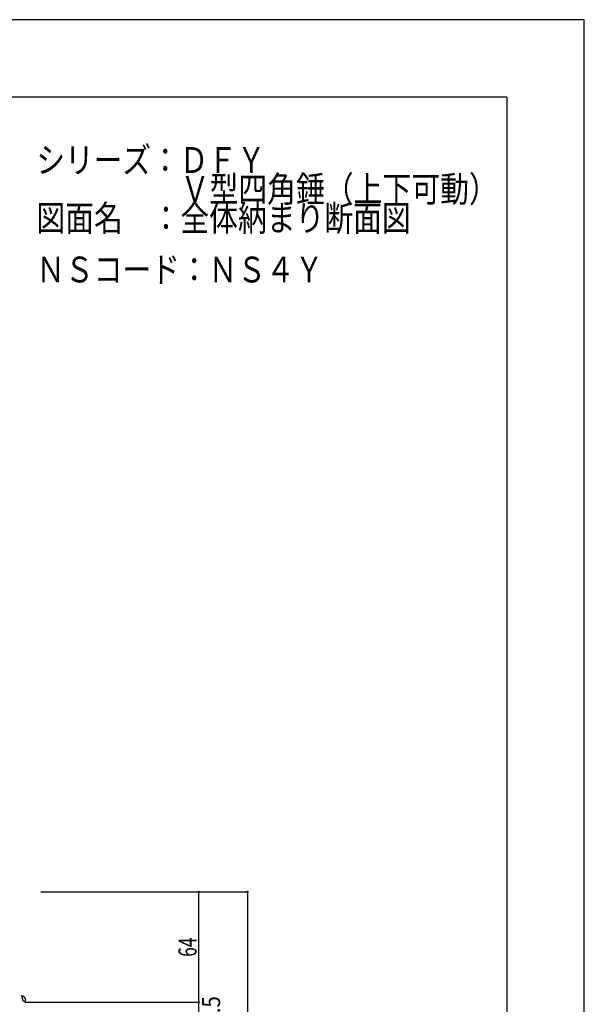
# Model space of a CAD drawing. Extents: x -210 to 210, y -148 to 148.
# Drawn here: x 101 to 210, y -42 to 148 of the extents above; entities that cross this region are included whole.
import ezdxf
from ezdxf.enums import TextEntityAlignment as Align

# ---------------------------------------------------------------- set-up
doc = ezdxf.new("R2010")
doc.units = 0
doc.header["$LTSCALE"] = 10
doc.header["$PDMODE"] = 32
doc.header["$PDSIZE"] = 0.3
for name, color, linetype in [('ガラス', 48, 'CONTINUOUS'), ('型材断面', 47, 'CONTINUOUS'), ('寸法', 80, 'CONTINUOUS'), ('文字', 79, 'CONTINUOUS'), ('通り芯', 15, 'CONTINUOUS')]:
    doc.layers.add(name, color=color, linetype=linetype)
doc.styles.add('TextStyle03', font='MONOTXT', dxfattribs={"height": 1, "bigfont": 'BIGFONT'})

# ---------------------------------------------------------------- blocks, each defined once
blk = doc.blocks.new('*GRP_0001')
at = {"layer": '型材断面', "linetype": 'CONTINUOUS'}
for q in [(-185, 133.5), (195, -133.5)]:
    blk.add_line((195, 133.5), q, dxfattribs=at)
blk = doc.blocks.new('*GRP_0027')
at = {"layer": 'ガラス', "linetype": 'CONTINUOUS'}
for points in [[(101.8, -41.225), (101.8, -41.2), (101.775, -41.175), (101.775, -41.15), (101.75, -41.125), (101.75, -41.1), (101.725, -41.05), (101.725, -41.025), (101.7, -41), (101.7, -40.975), (101.675, -40.95), (101.675, -40.925), (101.65, -40.9), (101.625, -40.875), (101.625, -40.85), (101.6, -40.825), (101.575, -40.8), (101.575, -40.775), (101.55, -40.775), (101.525, -40.75), (101.5, -40.725), (101.475, -40.7), (101.475, -40.7), (101.45, -40.675), (101.425, -40.675), (101.4, -40.65), (101.375, -40.65), (101.35, -40.625), (101.325, -40.625), (101.275, -40.6), (101.25, -40.6), (101.225, -40.575), (101.2, -40.575), (101.175, -40.575), (101.15, -40.55), (101.125, -40.55), (101.075, -40.55), (101.05, -40.55), (101.025, -40.525), (101, -40.525), (100.975, -40.525)], [(100.975, -40.525), (100.975, -40.55), (100.975, -40.55), (100.975, -40.575), (101, -40.6), (101, -40.625), (101, -40.625), (101.025, -40.65), (101.025, -40.675), (101.025, -40.7), (101.05, -40.7), (101.05, -40.725), (101.05, -40.75), (101.075, -40.775), (101.075, -40.8), (101.075, -40.8), (101.075, -40.825), (101.1, -40.85), (101.1, -40.875), (101.1, -40.875), (101.1, -40.9), (101.1, -40.925), (101.125, -40.95), (101.125, -40.975), (101.125, -40.975), (101.125, -41), (101.125, -41.025), (101.125, -41.05), (101.15, -41.075), (101.15, -41.075), (101.15, -41.1), (101.15, -41.125), (101.15, -41.15), (101.15, -41.175), (101.15, -41.175), (101.15, -41.2), (101.175, -41.225), (101.175, -41.25), (101.175, -41.275), (101.175, -41.275), (101.175, -41.3)]]:
    blk.add_lwpolyline(points, dxfattribs=at)
blk.add_arc((101.502, -41.257), 0.318, 186.88256, 366.88256, dxfattribs=at)
blk = doc.blocks.new('*DIM_0143')
at = {"layer": '寸法', "color": 0, "linetype": 'BYBLOCK'}
for p, q in [((133.44258, -20.40897), (135.299928, -20.40897)), ((135.299928, -20.40897), (135.299928, -41.742305)), ((101.610817, -41.742305), (135.299928, -41.742305))]:
    blk.add_line(p, q, dxfattribs=at)
at = {"layer": '寸法', "color": 0}
for p in [(135.299928, -20.40897), (135.299928, -41.742305)]:
    blk.add_point(p, dxfattribs=at)
at = {"layer": '寸法', "color": 0, "linetype": 'CONTINUOUS', "style": 'TextStyle03'}
blk.add_text('64', height=3.5, rotation=90, dxfattribs=at).set_placement((134.9, -32.9625), (134.9, -29.2375), align=Align.FIT)
blk = doc.blocks.new('*DIM_0144')
at = {"layer": '寸法', "color": 0, "linetype": 'BYBLOCK'}
for p in [(135.299928, -41.742305), (95.944153, -46.90897)]:
    blk.add_line(p, (135.299928, -46.90897), dxfattribs=at)
at = {"layer": '寸法', "color": 0}
blk.add_point((135.299928, -46.90897), dxfattribs=at)
at = {"layer": '寸法', "color": 0, "linetype": 'CONTINUOUS', "style": 'TextStyle03'}
blk.add_text('15.5', height=3.5, rotation=90, dxfattribs=at).set_placement((139.475, -48.2625), (139.475, -40.5875), align=Align.FIT)
blk = doc.blocks.new('*DIM_0221')
at = {"layer": '寸法', "linetype": 'CONTINUOUS'}
for p, q in [((104.700302, -20.408853), (144.733, -20.408853)), ((144.733, -20.408853), (144.733, -85.74772)), ((90.33362, -85.74772), (144.733, -85.74772))]:
    blk.add_line(p, q, dxfattribs=at)
at = {"layer": '寸法'}
for p in [(144.733, -20.408853), (144.733, -85.74772)]:
    blk.add_point(p, dxfattribs=at)
at = {"layer": '寸法', "linetype": 'CONTINUOUS', "style": 'TextStyle03'}
blk.add_text('196', height=3, rotation=90, dxfattribs=at).set_placement((144.35, -55.5375), (144.35, -50.6625), align=Align.FIT)

msp = doc.modelspace()

# ---------------------------------------------------------------- linework, layer by layer
at = {"layer": '通り芯', "linetype": 'CONTINUOUS'}
msp.add_lwpolyline([(-210, -148.5), (210, -148.5), (210, 148.5), (-210, 148.5)], close=True, dxfattribs=at)

# ---------------------------------------------------------------- block references
at = {"layer": 'ガラス', "linetype": 'CONTINUOUS'}
msp.add_blockref('*GRP_0027', (0, 0), dxfattribs=at)
at = {"layer": '型材断面', "linetype": 'CONTINUOUS'}
msp.add_blockref('*GRP_0001', (0, 0), dxfattribs=at)
at = {"layer": '寸法', "linetype": 'CONTINUOUS'}
for name in ['*DIM_0221', '*DIM_0143', '*DIM_0144']:
    msp.add_blockref(name, (0, 0), dxfattribs=at)

# ---------------------------------------------------------------- texts
at = {"layer": '文字', "linetype": 'CONTINUOUS', "style": 'TextStyle03'}
for s, p, p2 in [('シリーズ：ＤＦＹ', (103.875, 118.825), (148.25, 118.825)), ('\u3000\u3000\u3000\u3000\u3000Ｖ型四角錘（上下可動）', (103.875, 113.2), (193.25, 113.2)), ('図面名\u3000：全体納まり断面図', (103.875, 107.575), (176.375, 107.575)), ('ＮＳコード：ＮＳ４Ｙ', (103.85, 97.625), (159.475, 97.625))]:
    msp.add_text(s, height=5, dxfattribs=at).set_placement(p, p2, align=Align.FIT)

doc.saveas('drawing.dxf')
